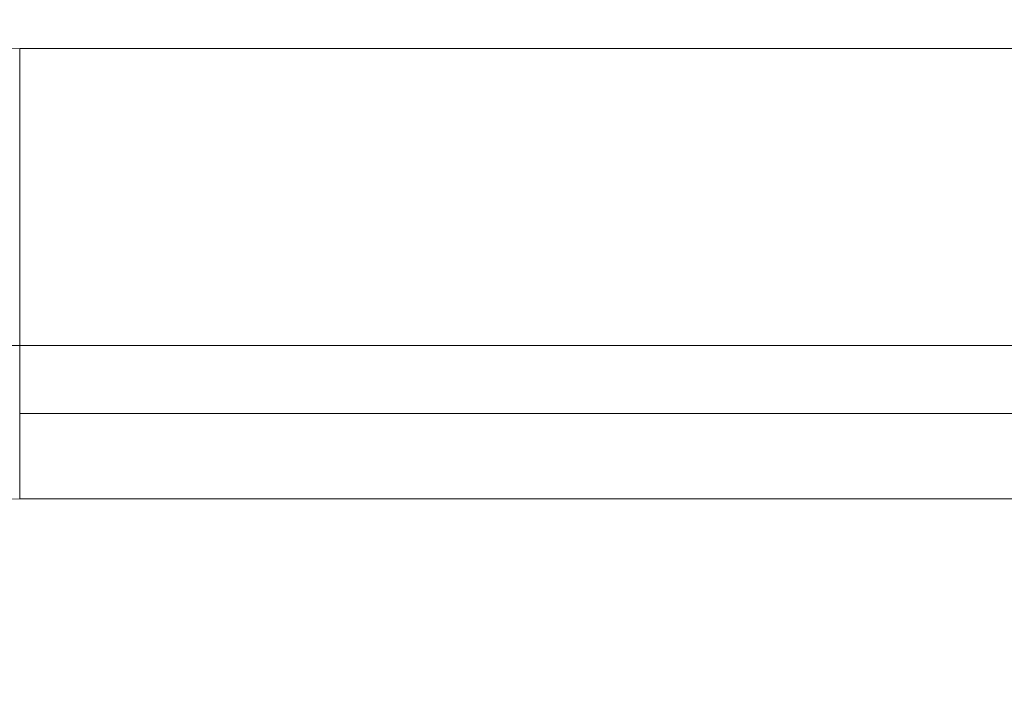
# Model space of a CAD drawing. Units: inches. Extents: x -16.3 to -5.5, y -6.9 to 0.3.
# Drawn here: x -12.9 to -12.8, y -4.9 to -4.9 of the extents above; entities that cross this region are included whole.
import ezdxf

# ---------------------------------------------------------------- set-up
doc = ezdxf.new("R2010")
doc.units = ezdxf.units.IN
doc.header["$MEASUREMENT"] = 0
doc.layers.add('1', color=7, linetype='Continuous', true_color=0xffffff)
doc.layers.add('EXP1$15', color=7, linetype='Continuous', true_color=0xffffff)

# ---------------------------------------------------------------- blocks, each defined once
blk = doc.blocks.new('00447NBR_MODEL')
at = {"layer": '1', "color": 4, "linetype": 'Continuous', "lineweight": 18}
for points, knots in [([(-12.518976, -4.823337, 6.57), (-12.524192, -4.826298, 6.57), (-12.529433, -4.829273, 6.57), (-12.539894, -4.835209, 6.57), (-12.555587, -4.844109, 6.57), (-12.592226, -4.864828, 6.57), (-12.623709, -4.882423, 6.57), (-12.686883, -4.917174, 6.57), (-12.729276, -4.939758, 6.57), (-12.815195, -4.982536, 6.57), (-12.858719, -5.002735, 6.57), (-12.925342, -5.030214, 6.57), (-12.947774, -5.038902, 6.57), (-12.98183, -5.051072, 6.57), (-12.99325, -5.054984, 6.57), (-13.016242, -5.062491, 6.57), (-13.027825, -5.066089, 6.57), (-13.039464, -5.069505, 6.57)], [0, 0, 0, 0, 0.03125, 0.03125, 0.0625, 0.125, 0.25, 0.25, 0.5, 0.5, 0.75, 0.75, 0.875, 0.875, 0.9375, 0.9375, 1, 1, 1, 1]), ([(-12.805074, -4.834934, 6.5), (-12.805074, -4.840622, 6.5), (-12.806025, -4.846123, 6.5), (-12.808635, -4.854142, 6.5), (-12.80971, -4.856784, 6.5), (-12.812139, -4.861848, 6.5), (-12.813499, -4.864292, 6.5), (-12.816454, -4.869034, 6.5), (-12.81805, -4.871333, 6.5), (-12.82144, -4.87581, 6.5), (-12.82324, -4.877995, 6.5), (-12.828819, -4.884312, 6.5), (-12.832788, -4.888237, 6.5), (-12.841072, -4.895693, 6.5), (-12.845387, -4.899222, 6.5), (-12.85428, -4.905981, 6.5), (-12.858871, -4.909218, 6.5), (-12.872862, -4.918504, 6.5), (-12.882437, -4.924117, 6.5), (-12.901921, -4.934569, 6.5), (-12.911833, -4.939401, 6.5), (-12.931924, -4.948441, 6.5), (-12.942105, -4.952647, 6.5), (-12.973002, -4.964442, 6.5), (-12.994069, -4.971217, 6.5), (-13.015578, -4.976963, 6.5)], [0, 0, 0, 0, 0.0625, 0.0625, 0.09375, 0.09375, 0.125, 0.125, 0.15625, 0.15625, 0.1875, 0.1875, 0.25, 0.25, 0.3125, 0.3125, 0.375, 0.375, 0.5, 0.5, 0.625, 0.625, 0.75, 0.75, 1, 1, 1, 1])]:
    blk.add_open_spline(points, degree=3, knots=knots, dxfattribs=at)
blk = doc.blocks.new('00029BPA_MODEL')
at = {"layer": '1', "color": 163, "linetype": 'Continuous', "lineweight": 18}
for p, q in [((-0.066395, 0.135), (0.066395, 0.135)), ((0.066395, 0.125, 0.01), (-0.066395, 0.125, 0.01)), ((-0.066395, 0.125, 0.100447), (0.066395, 0.125, 0.100447)), ((-0.066395, 0.125, 0.01), (-0.066395, 0.125, 0.100447)), ((0.066395, 0.119826, 0.105444), (-0.066395, 0.119826, 0.105444))]:
    blk.add_line(p, q, dxfattribs=at)
for centre, radius in [((0, 0, -0.025), 0.1775), ((0, 0), 0.1675)]:
    blk.add_circle(centre, radius, dxfattribs=at)
at = {"layer": '1', "color": 163, "linetype": 'Continuous', "lineweight": 18, "extrusion": (0, 0, -1)}
for centre, radius in [((0, 0, 0.01), 0.1775), ((0, 0, 0.035), 0.1675)]:
    blk.add_circle(centre, radius, dxfattribs=at)
at = {"layer": '1', "color": 163, "linetype": 'Continuous', "lineweight": 18}
blk.add_arc((-0.066395, 0.115), 0.02, 90, 150, dxfattribs=at)
at = {"layer": '1', "color": 163, "linetype": 'Continuous', "lineweight": 18, "extrusion": (1, 0, 0)}
for centre, radius, start, end in [((0.135, 0.01, -0.066395), 0.01, 180, 270), ((0.12, 0.100447, -0.066395), 0.005, 0, 92)]:
    blk.add_arc(centre, radius, start, end, dxfattribs=at)
at = {"layer": '1', "color": 163, "linetype": 'Continuous', "lineweight": 18, "extrusion": (0, 0, -1)}
blk.add_arc((0.066395, 0.115, -0.01), 0.01, 30, 90, dxfattribs=at)
at = {"layer": '1', "color": 163, "linetype": 'Continuous', "lineweight": 18, "extrusion": (0, 0.017458, -0.999848)}
blk.add_ellipse((-0.066395, 0.115, 0.100273), major_axis=(0, -0.01, -0.000175), ratio=0.999848, start_param=2.094395, end_param=3.141593, dxfattribs=at)
at = {"layer": '1', "color": 163, "linetype": 'Continuous', "lineweight": 18, "extrusion": (0, -0.034899, 0.999391)}
blk.add_ellipse((-0.066395, 0.114826, 0.10527), major_axis=(0, -0.005, -0.000175), ratio=0.999391, start_param=3.141593, end_param=4.18879, dxfattribs=at)
at = {"layer": '1', "color": 163, "linetype": 'Continuous', "lineweight": 18, "extrusion": (-6.3594e-18, -0.034899, 0.999391)}
blk.add_open_spline([(-0.114193, 0.025, 0.102133), (-0.112834, 0.031537, 0.102361), (-0.110922, 0.037882, 0.102583), (-0.106066, 0.05012, 0.10301), (-0.103118, 0.056028, 0.103216), (-0.096148, 0.067405, 0.103614), (-0.092212, 0.072729, 0.1038), (-0.083517, 0.08262, 0.104145), (-0.078749, 0.0872, 0.104305), (-0.068356, 0.095586, 0.104598), (-0.062876, 0.099275, 0.104727), (-0.051374, 0.105692, 0.104951), (-0.045338, 0.108423, 0.105046), (-0.032754, 0.112862, 0.105201), (-0.019972, 0.116172, 0.105317), (-0.006812, 0.117317, 0.105357), (0.006545, 0.117333, 0.105357), (0.013179, 0.116774, 0.105338), (0.026345, 0.114527, 0.105259), (0.032744, 0.11286, 0.105201), (0.045166, 0.108489, 0.105048), (0.051194, 0.105785, 0.104954), (0.062864, 0.099289, 0.104727), (0.06834, 0.095591, 0.104598), (0.078594, 0.087333, 0.10431), (0.083375, 0.082772, 0.10415), (0.092202, 0.07275, 0.1038), (0.096121, 0.067435, 0.103615), (0.10301, 0.056218, 0.103223), (0.105983, 0.05031, 0.103017), (0.110919, 0.037907, 0.102584), (0.112834, 0.031537, 0.102361), (0.114193, 0.025, 0.102133)], degree=3, knots=[0, 0, 0, 0, 0.0625, 0.0625, 0.125, 0.125, 0.1875, 0.1875, 0.25, 0.25, 0.3125, 0.3125, 0.375, 0.375, 0.4375, 0.5, 0.5, 0.5625, 0.5625, 0.625, 0.625, 0.6875, 0.6875, 0.75, 0.75, 0.8125, 0.8125, 0.875, 0.875, 0.9375, 0.9375, 1, 1, 1, 1], dxfattribs=at)
blk = doc.blocks.new('00064EAD')
at = {"layer": '1', "color": 3, "linetype": 'Continuous', "lineweight": 18}
for name, p in [('00447NBR_MODEL', (0, 0)), ('00029BPA_MODEL', (-12.784976, -5.047066, 6.143))]:
    blk.add_blockref(name, p, dxfattribs=at)

msp = doc.modelspace()

# ---------------------------------------------------------------- linework, layer by layer
at = {"layer": 'EXP1$15', "color": 163, "linetype": 'Continuous', "lineweight": 18}
msp.add_line((-12.718581, -4.924365, 11.747655), (-12.851371, -4.924365, 11.747655), dxfattribs=at)

# ---------------------------------------------------------------- block references
at = {"layer": '1', "color": 3, "linetype": 'Continuous', "lineweight": 18}
msp.add_blockref('00064EAD', (0, 0), dxfattribs=at)

doc.saveas('drawing.dxf')
